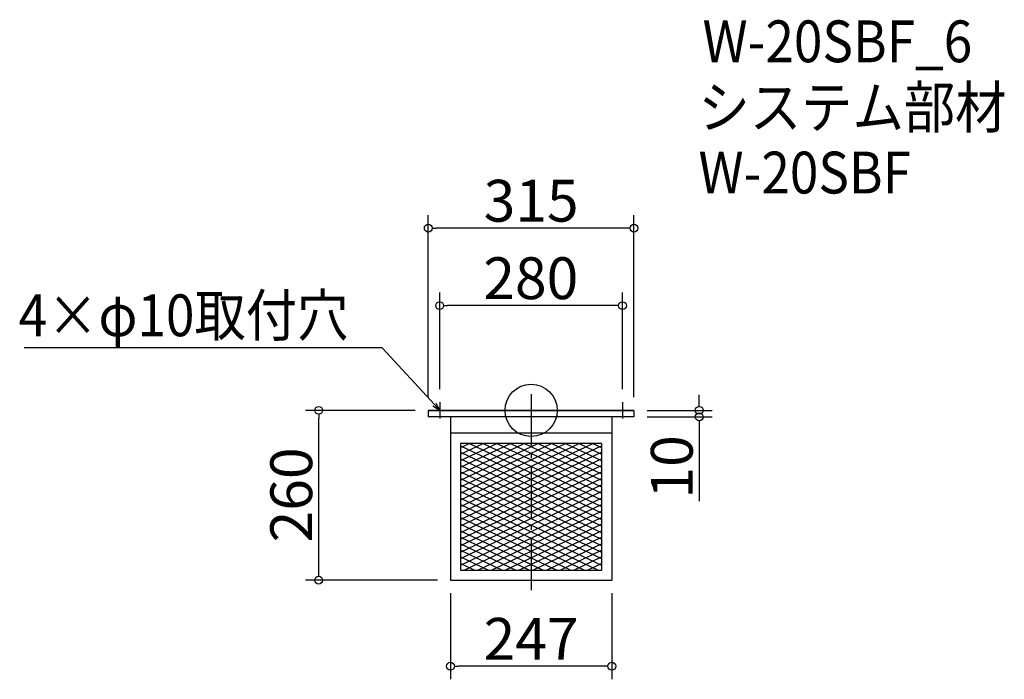
# Model space of a CAD drawing. Extents: x -94 to 1414, y 363 to 1373.
import ezdxf

# ---------------------------------------------------------------- set-up
doc = ezdxf.new("R2010")
doc.units = 0
doc.header["$LTSCALE"] = 20
doc.header["$MEASUREMENT"] = 0
doc.header["$PDMODE"] = 3
doc.header["$PDSIZE"] = -2
doc.linetypes.add('DASHDOT', pattern=[5.5, 4, -0.6, 0.3, -0.6])
doc.layers.get('0').update_dxf_attribs({"linetype": 'CONTINUOUS'})
for name, color, linetype in [('ARRANGE', 1, 'CONTINUOUS'), ('BASIS', 6, 'DASHDOT'), ('DETAIL', 5, 'CONTINUOUS'), ('ETC', 61, 'CONTINUOUS'), ('NOTE', 4, 'CONTINUOUS'), ('OUTLINE', 3, 'CONTINUOUS'), ('SIZE', 30, 'CONTINUOUS')]:
    doc.layers.add(name, color=color, linetype=linetype)
doc.styles.get("Standard").update_dxf_attribs({"font": 'SIMPLEX.shx', "width": 0.9, "height": 64, "bigfont": 'BIGFONT.shx'})

# ---------------------------------------------------------------- blocks, each defined once
blk = doc.blocks.new('_DOTBLANK')
at = {"color": 0, "linetype": 'ByBlock'}
blk.add_line((-0.5, 0), (-1, 0), dxfattribs=at)
blk.add_circle((0, 0), 0.5, dxfattribs=at)
blk = doc.blocks.new('_OPEN30')
at = {"color": 0, "linetype": 'ByBlock'}
for p, q in [((-1, 0.27), (0, 0)), ((0, 0), (-1, -0.27)), ((0, 0), (-1, 0))]:
    blk.add_line(p, q, dxfattribs=at)

msp = doc.modelspace()

# ---------------------------------------------------------------- linework, layer by layer
at = {"layer": 'ARRANGE'}
msp.add_circle((689.3, 774.7), 40, dxfattribs=at)
msp.add_point((689.3, 774.7), dxfattribs=at)
at = {"layer": 'BASIS'}
msp.add_line((689.3, 799.7), (689.3, 489.7), dxfattribs=at)
at = {"layer": 'DETAIL'}
for p, q in [((846.8, 774.7), (531.8, 774.7)), ((531.8, 774.7), (531.8, 764.7)), ((846.8, 774.7), (846.8, 764.7)), ((846.8, 764.7), (531.8, 764.7)), ((565.8, 764.7), (565.8, 514.7)), ((812.8, 764.7), (812.8, 514.7)), ((812.8, 739.7), (565.8, 739.7)), ((797.2, 724.1), (581.4, 724.1)), ((581.4, 724.1), (581.4, 530.3)), ((581.4, 724.1), (581.4, 530.3)), ((797.2, 724.1), (581.4, 724.1)), ((581.4, 724.1), (581.4, 530.3)), ((797.2, 724.1), (581.4, 724.1)), ((581.4, 717.7), (594.7, 724.1)), ((581.4, 707.7), (615.7, 724.1)), ((581.4, 697.7), (636.7, 724.1)), ((581.4, 687.7), (657.7, 724.1)), ((581.4, 677.7), (678.7, 724.1)), ((581.4, 667.7), (699.7, 724.1)), ((581.4, 657.7), (720.7, 724.1)), ((581.4, 647.7), (741.7, 724.1)), ((581.4, 637.7), (762.7, 724.1)), ((581.4, 627.7), (783.7, 724.1)), ((581.4, 724.1), (581.4, 530.3)), ((797.2, 724.1), (581.4, 724.1)), ((594.9, 724.1), (797.2, 627.7)), ((615.9, 724.1), (797.2, 637.7)), ((636.9, 724.1), (797.2, 647.7)), ((657.9, 724.1), (797.2, 657.7)), ((678.9, 724.1), (797.2, 667.7)), ((699.9, 724.1), (797.2, 677.7)), ((720.9, 724.1), (797.2, 687.7)), ((741.9, 724.1), (797.2, 697.7)), ((762.9, 724.1), (797.2, 707.7)), ((783.9, 724.1), (797.2, 717.7)), ((797.2, 724.1), (797.2, 530.3)), ((797.2, 724.1), (797.2, 530.3)), ((797.2, 724.1), (797.2, 530.3)), ((797.2, 724.1), (797.2, 530.3)), ((581.4, 720.5), (797.2, 617.7)), ((581.4, 617.7), (797.2, 720.5)), ((581.4, 710.5), (797.2, 607.7)), ((581.4, 607.7), (797.2, 710.5)), ((581.4, 700.5), (797.2, 597.7)), ((581.4, 597.7), (797.2, 700.5)), ((581.4, 690.5), (797.2, 587.7)), ((581.4, 587.7), (797.2, 690.5)), ((581.4, 680.5), (797.2, 577.7)), ((581.4, 577.7), (797.2, 680.5)), ((581.4, 670.5), (797.2, 567.7)), ((581.4, 567.7), (797.2, 670.5)), ((581.4, 660.5), (797.2, 557.7)), ((581.4, 557.7), (797.2, 660.5)), ((581.4, 650.5), (797.2, 547.7)), ((581.4, 547.7), (797.2, 650.5)), ((581.4, 640.5), (797.2, 537.7)), ((581.4, 537.7), (797.2, 640.5)), ((581.4, 630.5), (791.9, 530.3)), ((581.4, 620.5), (770.9, 530.3)), ((586.7, 530.3), (797.2, 630.5)), ((607.7, 530.3), (797.2, 620.5)), ((581.4, 610.5), (749.9, 530.3)), ((628.7, 530.3), (797.2, 610.5)), ((581.4, 600.5), (728.9, 530.3)), ((581.4, 590.5), (707.9, 530.3)), ((649.7, 530.3), (797.2, 600.5)), ((670.7, 530.3), (797.2, 590.5)), ((581.4, 580.5), (686.9, 530.3)), ((691.7, 530.3), (797.2, 580.5)), ((581.4, 570.5), (665.9, 530.3)), ((581.4, 560.5), (644.9, 530.3)), ((712.7, 530.3), (797.2, 570.5)), ((733.7, 530.3), (797.2, 560.5)), ((581.4, 550.5), (623.9, 530.3)), ((754.7, 530.3), (797.2, 550.5)), ((581.4, 540.5), (602.9, 530.3)), ((581.4, 530.5), (581.9, 530.3)), ((581.4, 530.3), (797.2, 530.3)), ((581.4, 530.3), (797.2, 530.3)), ((581.4, 530.3), (797.2, 530.3)), ((581.4, 530.3), (797.2, 530.3)), ((775.7, 530.3), (797.2, 540.5)), ((796.7, 530.3), (797.2, 530.5)), ((565.8, 514.7), (812.8, 514.7))]:
    msp.add_line(p, q, dxfattribs=at)
at = {"layer": 'NOTE'}
for p, q in [((549.3, 787.2), (549.3, 762.2)), ((829.3, 787.2), (829.3, 762.2)), ((536.8, 774.7), (561.8, 774.7)), ((816.8, 774.7), (841.8, 774.7))]:
    msp.add_line(p, q, dxfattribs=at)
msp.add_lwpolyline([(541.2, 783.5), (461.4, 870.2), (-87.1, 870.2)], dxfattribs=at)
at = {"layer": 'OUTLINE'}
for p, q in [((531.8, 774.7), (846.8, 774.7)), ((531.8, 774.7), (531.8, 764.7)), ((846.8, 774.7), (846.8, 764.7)), ((846.8, 764.7), (531.8, 764.7)), ((565.8, 764.7), (565.8, 514.7)), ((812.8, 764.7), (812.8, 514.7)), ((812.8, 739.7), (565.8, 739.7)), ((565.8, 514.7), (812.8, 514.7))]:
    msp.add_line(p, q, dxfattribs=at)
at = {"layer": 'SIZE'}
for p, q in [((531.8, 794.7), (531.8, 1073.6)), ((846.8, 794.7), (846.8, 1073.6)), ((834.8, 1053.6), (543.8, 1053.6)), ((549.3, 807.1), (549.3, 955)), ((829.3, 807.1), (829.3, 955)), ((817.3, 935), (561.3, 935)), ((946.7, 786.7), (946.7, 798.7)), ((511.8, 774.7), (344, 774.7)), ((866.8, 774.7), (966.7, 774.7)), ((364, 526.7), (364, 762.7)), ((866.8, 764.7), (966.7, 764.7)), ((946.7, 752.7), (946.7, 635.6)), ((545.8, 514.7), (344, 514.7)), ((565.8, 494.7), (565.8, 363)), ((812.8, 494.7), (812.8, 363)), ((800.8, 383), (577.8, 383))]:
    msp.add_line(p, q, dxfattribs=at)

# ---------------------------------------------------------------- block references
at = {"layer": 'NOTE', "xscale": 11.99999999999906, "yscale": 12, "zscale": 12, "rotation": 312.6090116116846}
msp.add_blockref('_OPEN30', (549.3, 774.7), dxfattribs=at)
at = {"layer": 'SIZE', "xscale": 12, "yscale": 12, "zscale": 12}
for p, rotation in [((531.8, 1053.6), 180), ((549.3, 935), 180), ((946.7, 774.7), 270), ((364, 774.7), 90), ((946.7, 764.7), 90), ((364, 514.7), 270), ((565.8, 383), 180)]:
    msp.add_blockref('_DOTBLANK', p, dxfattribs=dict(at, rotation=rotation))
for p in [(846.8, 1053.6), (829.3, 935), (812.8, 383)]:
    msp.add_blockref('_DOTBLANK', p, dxfattribs=at)

# ---------------------------------------------------------------- texts
at = {"layer": 'ETC', "width": 0.9}
for s, p in [('W-20SBF_6', (951.8, 1307.6)), ('システム部材', (945.6, 1206.7)), ('W-20SBF', (945.6, 1106.7))]:
    msp.add_text(s, height=64, dxfattribs=at).set_placement(p)
at = {"layer": 'NOTE', "width": 0.9}
msp.add_text('4×φ10取付穴', height=64, dxfattribs=at).set_placement((-95.4, 888.2))
at = {"layer": 'SIZE', "char_height": 64, "attachment_point": 5}
for s, insert in [('\\A1;315', (689.3, 1095.6)), ('\\A1;280', (688.8, 977)), ('\\A1;247', (689.3, 425))]:
    msp.add_mtext(s, dxfattribs=dict(at, insert=insert))
at = {"layer": 'SIZE', "char_height": 64, "attachment_point": 5, "rotation": 90}
for s, insert in [('\\A1;10', (904.7, 688.2)), ('\\A1;260', (322, 645.3))]:
    msp.add_mtext(s, dxfattribs=dict(at, insert=insert))

doc.saveas('drawing.dxf')
